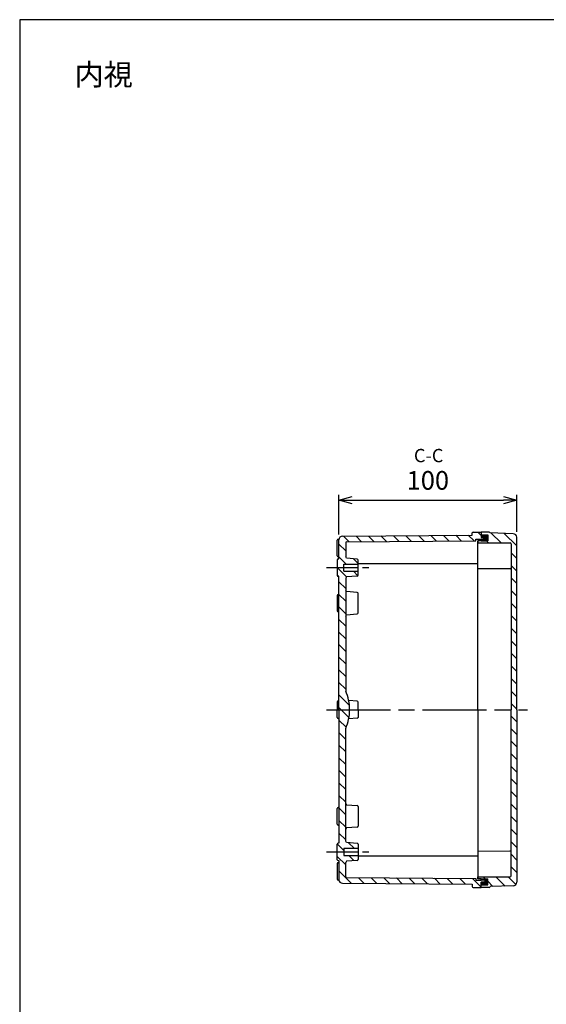
# Model space of a CAD drawing. Units: millimetres. Extents: x 0 to 2443, y 0 to 840.
# Drawn here: x 1234 to 1530, y 286 to 840 of the extents above; entities that cross this region are included whole.
import ezdxf

# ---------------------------------------------------------------- set-up
doc = ezdxf.new("R2010")
doc.units = ezdxf.units.MM
doc.header["$LTSCALE"] = 3
for name, pattern in [('AM_ISO08W050', [18, 12, -1.5, 3, -1.5]), ('AM_ISO08W050x2', [9, 6, -0.75, 1.5, -0.75]), ('CENTER', [2, 1.25, -0.25, 0.25, -0.25])]:
    doc.linetypes.add(name, pattern=pattern)
for name, color, linetype, lineweight in [('AM_10', 7, 'AM_ISO08W050', 50), ('AM_5', 3, 'Continuous', 25), ('AM_7', 4, 'AM_ISO08W050', 25), ('AM_8', 1, 'Continuous', 25), ('ｶﾞｽｹｯﾄ', 5, 'Continuous', 25), ('ﾄｯﾌﾟｶﾊﾞｰ', 7, 'Continuous', 25), ('ﾎﾞﾃﾞｨｰ', 2, 'Continuous', 25)]:
    doc.layers.add(name, color=color, linetype=linetype, lineweight=lineweight)
doc.styles.add('ACISOTS', font='isocp.shx', dxfattribs={"height": 1, "bigfont": 'extfont.shx'})
doc.styles.get("Standard").update_dxf_attribs({"font": 'ISOCP.SHX', "bigfont": 'EXTFONT.SHX'})
doc.dimstyles.new('AM_ISO$0', dxfattribs={"dimtxt": 3.5, "dimasz": 2.5, "dimexe": 1, "dimexo": 1, "dimgap": 1.5, "dimtad": 1, "dimdsep": 46, "dimtxsty": 'STANDARD', "dimblk": 'OPEN30', "dimcen": 0, "dimclrd": 3, "dimclre": 3, "dimclrt": 2, "dimadec": 0, "dimazin": 2, "dimtp": 0.1, "dimtm": 0.1, "dimtfac": 0.71, "dimtmove": 0, "dimatfit": 3, "dimldrblk": 'OPEN30', "dimfxl": 1, "dimlwd": -1, "dimlwe": -1, "dimarcsym": 0})
pattern_1 = [(315, (1449.4497, 586.6324), (3.53553, 3.53553), [])]

# ---------------------------------------------------------------- blocks, each defined once
blk = doc.blocks.new('TK-A3')
blk.add_lwpolyline([(0, 0), (403, 0), (403, 280), (0, 280)], close=True)
blk = doc.blocks.new('_Open30')
at = {"color": 0, "linetype": 'ByBlock', "lineweight": -2}
for p, q in [((-1, 0.268), (0, 0)), ((0, 0), (-1, -0.268)), ((0, 0), (-1, 0))]:
    blk.add_line(p, q, dxfattribs=at)
blk = doc.blocks.new('*D22')
at = {"layer": 'AM_5', "color": 3}
for p, q in [((1413.51, 550.29), (1413.51, 572.59)), ((1513.51, 551.68), (1513.51, 572.59)), ((1421.01, 569.59), (1506.01, 569.59))]:
    blk.add_line(p, q, dxfattribs=at)
at = {"layer": 'Defpoints', "color": 0}
for p in [(1513.51, 569.59), (1513.51, 548.68), (1413.51, 547.29)]:
    blk.add_point(p, dxfattribs=at)
at = {"layer": 'AM_5', "color": 3, "xscale": 7.5, "yscale": 7.5, "zscale": 7.5, "rotation": 180}
blk.add_blockref('_Open30', (1413.51, 569.59), dxfattribs=at)
at = {"layer": 'AM_5', "color": 3, "xscale": 7.5, "yscale": 7.5, "zscale": 7.5}
blk.add_blockref('_Open30', (1513.51, 569.59), dxfattribs=at)
at = {"layer": 'AM_5', "color": 2, "insert": (1463.51, 579.34), "char_height": 10.5, "attachment_point": 5}
blk.add_mtext('100', dxfattribs=at)
blk = doc.blocks.new('*S49')
at = {"layer": 'AM_10', "color": 7, "linetype": 'CENTER'}
for p, q in [((1702.29, 567.59), (1702.29, 552.59)), ((1694.79, 560.09), (1687.29, 560.09)), ((1702.29, 335.59), (1702.29, 350.59)), ((1694.79, 343.09), (1687.29, 343.09))]:
    blk.add_line(p, q, dxfattribs=at)
at = {"layer": 'AM_10', "color": 1, "linetype": 'CENTER'}
blk.add_line((1702.29, 552.59), (1702.29, 350.59), dxfattribs=at)
at = {"layer": 'AM_10', "color": 7, "linetype": 'Continuous', "extrusion": (0, 0, -1)}
blk.add_trace([(-1694.79, 561.08), (-1694.79, 559.1), (-1702.29, 560.09)], dxfattribs=at)
at = {"layer": 'AM_10', "color": 7, "linetype": 'Continuous'}
blk.add_trace([(1694.79, 342.1), (1694.79, 344.08), (1702.29, 343.09)], dxfattribs=at)
at = {"layer": 'AM_10', "color": 7, "char_height": 7.5, "attachment_point": 5, "style": 'ACISOTS'}
for s, insert in [('C-C', (1463.98, 593.69)), ('C', (1681.86, 560.09)), ('C', (1681.86, 343.09))]:
    blk.add_mtext(s, dxfattribs=dict(at, insert=insert))
blk = doc.blocks.new('*S50')
at = {"layer": 'AM_10', "color": 7, "linetype": 'CENTER'}
for p, q in [((1702.29, 567.59), (1702.29, 552.59)), ((1694.79, 560.09), (1687.29, 560.09)), ((1702.29, 335.59), (1702.29, 350.59)), ((1694.79, 343.09), (1687.29, 343.09))]:
    blk.add_line(p, q, dxfattribs=at)
at = {"layer": 'AM_10', "color": 1, "linetype": 'CENTER'}
blk.add_line((1702.29, 552.59), (1702.29, 350.59), dxfattribs=at)
at = {"layer": 'AM_10', "color": 7, "linetype": 'Continuous', "extrusion": (0, 0, -1)}
blk.add_trace([(-1694.79, 561.08), (-1694.79, 559.1), (-1702.29, 560.09)], dxfattribs=at)
at = {"layer": 'AM_10', "color": 7, "linetype": 'Continuous'}
blk.add_trace([(1694.79, 342.1), (1694.79, 344.08), (1702.29, 343.09)], dxfattribs=at)
at = {"layer": 'AM_10', "color": 7, "char_height": 7.5, "attachment_point": 5, "style": 'ACISOTS'}
for s, insert in [('C-C', (1463.98, 593.69)), ('C', (1681.86, 560.09)), ('C', (1681.86, 343.09))]:
    blk.add_mtext(s, dxfattribs=dict(at, insert=insert))
blk = doc.blocks.new('*S53')
at = {"layer": 'AM_10', "color": 7, "linetype": 'CENTER'}
for p, q in [((1586.29, 360.59), (1601.29, 360.59)), ((1818.29, 360.59), (1803.29, 360.59)), ((1593.79, 353.09), (1593.79, 345.59)), ((1810.79, 353.09), (1810.79, 345.59))]:
    blk.add_line(p, q, dxfattribs=at)
at = {"layer": 'AM_10', "color": 1, "linetype": 'CENTER'}
blk.add_line((1601.29, 360.59), (1803.29, 360.59), dxfattribs=at)
at = {"layer": 'AM_10', "color": 7, "linetype": 'Continuous', "extrusion": (0, 0, -1)}
blk.add_trace([(-1592.8, 353.09), (-1594.77, 353.09), (-1593.79, 360.59)], dxfattribs=at)
at = {"layer": 'AM_10', "color": 7, "linetype": 'Continuous'}
blk.add_trace([(1811.77, 353.09), (1809.8, 353.09), (1810.79, 360.59)], dxfattribs=at)
at = {"layer": 'AM_10', "color": 7, "char_height": 7.5, "attachment_point": 5, "style": 'ACISOTS'}
for s, insert in [('E', (1593.79, 338.09)), ('E', (1810.79, 338.09)), ('E-E', (1499.84, 276.8))]:
    blk.add_mtext(s, dxfattribs=dict(at, insert=insert))
blk = doc.blocks.new('*S54')
at = {"layer": 'AM_10', "color": 7, "linetype": 'CENTER'}
for p, q in [((1586.29, 360.59), (1601.29, 360.59)), ((1818.29, 360.59), (1803.29, 360.59)), ((1593.79, 353.09), (1593.79, 345.59)), ((1810.79, 353.09), (1810.79, 345.59))]:
    blk.add_line(p, q, dxfattribs=at)
at = {"layer": 'AM_10', "color": 1, "linetype": 'CENTER'}
blk.add_line((1601.29, 360.59), (1803.29, 360.59), dxfattribs=at)
at = {"layer": 'AM_10', "color": 7, "linetype": 'Continuous', "extrusion": (0, 0, -1)}
blk.add_trace([(-1592.8, 353.09), (-1594.77, 353.09), (-1593.79, 360.59)], dxfattribs=at)
at = {"layer": 'AM_10', "color": 7, "linetype": 'Continuous'}
blk.add_trace([(1811.77, 353.09), (1809.8, 353.09), (1810.79, 360.59)], dxfattribs=at)
at = {"layer": 'AM_10', "color": 7, "char_height": 7.5, "attachment_point": 5, "style": 'ACISOTS'}
for s, insert in [('E', (1593.79, 338.09)), ('E', (1810.79, 338.09)), ('E-E', (1499.84, 276.8))]:
    blk.add_mtext(s, dxfattribs=dict(at, insert=insert))

msp = doc.modelspace()

# ---------------------------------------------------------------- hatches: boundary and pattern name
at = {"layer": 'AM_8'}
h = msp.add_hatch(dxfattribs=at)
h.set_pattern_fill('_U', color=256, scale=5, angle=-45, style=0, pattern_type=0)
h.set_pattern_definition(pattern_1)
edge = h.paths.add_edge_path()
edge.add_line((1413.506, 451.589), (1419.506, 451.589))
edge.add_arc((1393.349, 451.589), 26.157, 360, 383.66729)
edge.add_line((1417.306, 462.089), (1417.306, 525.589))
edge.add_line((1417.306, 525.589), (1417.806, 526.339))
edge.add_line((1417.806, 526.339), (1423.844, 526.804))
edge.add_arc((1423.806, 527.302), 0.5, 274.3987, 360)
edge.add_line((1424.306, 527.302), (1424.306, 529.589))
edge.add_line((1424.306, 529.589), (1416.306, 529.589))
edge.add_line((1416.306, 529.589), (1416.306, 533.589))
edge.add_line((1416.306, 533.589), (1424.306, 533.589))
edge.add_line((1424.306, 533.589), (1424.306, 535.876))
edge.add_arc((1423.806, 535.876), 0.5, 360, 445.60129)
edge.add_line((1423.844, 536.375), (1417.806, 536.839))
edge.add_line((1417.806, 536.839), (1417.306, 537.589))
edge.add_line((1417.306, 537.589), (1417.306, 545.593))
edge.add_arc((1417.806, 545.593), 0.5, 450.39136, 540, ccw=False)
edge.add_line((1417.802, 546.093), (1490.506, 546.589))
edge.add_line((1490.506, 546.589), (1490.506, 547.589))
edge.add_line((1490.506, 547.589), (1495.506, 547.589))
edge.add_line((1495.506, 547.589), (1495.506, 548.589))
edge.add_line((1495.506, 548.589), (1493.506, 548.589))
edge.add_line((1493.506, 548.589), (1493.506, 551.589))
edge.add_line((1493.506, 551.589), (1489.006, 551.589))
edge.add_arc((1489.006, 551.089), 0.5, 450, 540)
edge.add_line((1488.506, 551.089), (1488.506, 549.839))
edge.add_line((1488.506, 549.839), (1415.49, 549.255))
edge.add_arc((1415.506, 547.255), 2, 450.45836, 540)
edge.add_line((1413.506, 547.255), (1413.506, 536.489))
edge.add_line((1413.506, 536.489), (1413.006, 536.489))
edge.add_arc((1413.006, 535.989), 0.5, 450, 540)
edge.add_line((1412.506, 535.989), (1412.506, 527.189))
edge.add_arc((1413.006, 527.189), 0.5, 180, 270)
edge.add_line((1413.006, 526.689), (1413.506, 526.689))
edge.add_line((1413.506, 526.689), (1413.506, 451.589))
h = msp.add_hatch(dxfattribs=at)
h.set_pattern_fill('_U', color=256, scale=5, angle=-45, style=0, pattern_type=0)
h.set_pattern_definition(pattern_1)
edge = h.paths.add_edge_path()
edge.add_line((1510.306, 451.589), (1513.506, 451.589))
edge.add_line((1513.506, 451.589), (1513.506, 548.655))
edge.add_arc((1511.506, 548.655), 2, 360, 448.09085)
edge.add_line((1511.572, 550.654), (1498.506, 551.089))
edge.add_arc((1498.006, 551.089), 0.5, 360, 450)
edge.add_line((1498.006, 551.589), (1493.506, 551.589))
edge.add_line((1493.506, 551.589), (1493.506, 550.089))
edge.add_line((1493.506, 550.089), (1497.206, 550.089))
edge.add_line((1497.206, 550.089), (1497.206, 546.689))
edge.add_line((1497.206, 546.689), (1491.706, 546.689))
edge.add_line((1491.706, 546.689), (1491.706, 545.589))
edge.add_line((1491.706, 545.589), (1509.807, 545.541))
edge.add_arc((1509.806, 545.041), 0.5, 360, 449.82948, ccw=False)
edge.add_line((1510.306, 545.041), (1510.306, 451.589))
h = msp.add_hatch(dxfattribs=at)
h.set_pattern_fill('_U', color=256, scale=5, angle=-45, style=0, pattern_type=0)
h.set_pattern_definition(pattern_1)
edge = h.paths.add_edge_path()
edge.add_line((1413.506, 451.589), (1419.506, 451.589))
edge.add_arc((1393.349, 451.589), 26.157, 336.33271, 360, ccw=False)
edge.add_line((1417.306, 441.089), (1417.306, 377.589))
edge.add_line((1417.306, 377.589), (1417.806, 376.839))
edge.add_line((1417.806, 376.839), (1423.844, 376.375))
edge.add_arc((1423.806, 375.876), 0.5, 360, 445.60129, ccw=False)
edge.add_line((1424.306, 375.876), (1424.306, 373.589))
edge.add_line((1424.306, 373.589), (1416.306, 373.589))
edge.add_line((1416.306, 373.589), (1416.306, 369.589))
edge.add_line((1416.306, 369.589), (1424.306, 369.589))
edge.add_line((1424.306, 369.589), (1424.306, 367.302))
edge.add_arc((1423.806, 367.302), 0.5, 274.39871, 360, ccw=False)
edge.add_line((1423.844, 366.804), (1417.806, 366.339))
edge.add_line((1417.806, 366.339), (1417.306, 365.589))
edge.add_line((1417.306, 365.589), (1417.306, 357.586))
edge.add_arc((1417.806, 357.586), 0.5, 180, 269.60864)
edge.add_line((1417.802, 357.086), (1490.506, 356.589))
edge.add_line((1490.506, 356.589), (1490.506, 355.589))
edge.add_line((1490.506, 355.589), (1495.506, 355.589))
edge.add_line((1495.506, 355.589), (1495.506, 354.589))
edge.add_line((1495.506, 354.589), (1493.506, 354.589))
edge.add_line((1493.506, 354.589), (1493.506, 351.589))
edge.add_line((1493.506, 351.589), (1489.006, 351.589))
edge.add_arc((1489.006, 352.089), 0.5, 180, 270, ccw=False)
edge.add_line((1488.506, 352.089), (1488.506, 353.339))
edge.add_line((1488.506, 353.339), (1415.49, 353.923))
edge.add_arc((1415.506, 355.923), 2, 180, 269.54164, ccw=False)
edge.add_line((1413.506, 355.923), (1413.506, 366.689))
edge.add_line((1413.506, 366.689), (1413.006, 366.689))
edge.add_arc((1413.006, 367.189), 0.5, 180, 270, ccw=False)
edge.add_line((1412.506, 367.189), (1412.506, 375.989))
edge.add_arc((1413.006, 375.989), 0.5, 450, 540, ccw=False)
edge.add_line((1413.006, 376.489), (1413.506, 376.489))
edge.add_line((1413.506, 376.489), (1413.506, 451.589))
h = msp.add_hatch(dxfattribs=at)
h.set_pattern_fill('_U', color=256, scale=5, angle=-45, style=0, pattern_type=0)
h.set_pattern_definition(pattern_1)
edge = h.paths.add_edge_path()
edge.add_line((1510.306, 451.589), (1513.506, 451.589))
edge.add_line((1513.506, 451.589), (1513.506, 354.524))
edge.add_arc((1511.506, 354.524), 2, 271.90915, 360, ccw=False)
edge.add_line((1511.572, 352.525), (1498.506, 352.089))
edge.add_arc((1498.006, 352.089), 0.5, 270, 360, ccw=False)
edge.add_line((1498.006, 351.589), (1493.506, 351.589))
edge.add_line((1493.506, 351.589), (1493.506, 353.089))
edge.add_line((1493.506, 353.089), (1497.206, 353.089))
edge.add_line((1497.206, 353.089), (1497.206, 356.489))
edge.add_line((1497.206, 356.489), (1491.706, 356.489))
edge.add_line((1491.706, 356.489), (1491.706, 357.589))
edge.add_line((1491.706, 357.589), (1509.807, 357.638))
edge.add_arc((1509.806, 358.138), 0.5, 270.17052, 360)
edge.add_line((1510.306, 358.138), (1510.306, 451.589))
at = {"layer": 'ｶﾞｽｹｯﾄ'}
for points in [[(1495.506, 547.589), (1493.506, 547.589), (1493.506, 546.689), (1497.206, 546.689), (1497.206, 550.089), (1493.506, 550.089), (1493.506, 548.589), (1495.506, 548.589)], [(1495.506, 355.589), (1493.506, 355.589), (1493.506, 356.489), (1497.206, 356.489), (1497.206, 353.089), (1493.506, 353.089), (1493.506, 354.589), (1495.506, 354.589)]]:
    msp.add_hatch(color=256, dxfattribs=at).paths.add_polyline_path(points)

# ---------------------------------------------------------------- linework, layer by layer
at = {"layer": 'AM_7', "linetype": 'AM_ISO08W050x2'}
for p, q in [((1406.506, 531.589), (1430.306, 531.589)), ((1406.506, 371.589), (1430.306, 371.589))]:
    msp.add_line(p, q, dxfattribs=at)
at = {"layer": 'AM_7'}
msp.add_line((1406.506, 451.589), (1519.506, 451.589), dxfattribs=at)
msp.add_line((1406.506, 451.589), (1519.506, 451.589), dxfattribs=at)
at = {"layer": 'ﾄｯﾌﾟｶﾊﾞｰ'}
for p, q in [((1498.006, 551.589), (1493.506, 551.589)), ((1493.506, 551.589), (1493.506, 548.589)), ((1493.506, 550.089), (1497.206, 550.089)), ((1497.206, 550.089), (1497.206, 546.689)), ((1511.572, 550.654), (1498.506, 551.089)), ((1498.506, 551.089), (1498.506, 551.089)), ((1493.506, 546.689), (1491.706, 546.689)), ((1491.706, 546.689), (1491.706, 545.589)), ((1491.706, 451.589), (1491.706, 546.689)), ((1491.706, 545.589), (1509.807, 545.541)), ((1493.506, 547.589), (1493.506, 546.689)), ((1493.506, 546.689), (1497.206, 546.689)), ((1510.306, 545.041), (1510.306, 451.589)), ((1513.506, 451.589), (1513.506, 548.655)), ((1491.706, 531.095), (1509.807, 531.041)), ((1491.706, 451.589), (1491.706, 356.489)), ((1510.306, 358.138), (1510.306, 451.589)), ((1513.506, 451.589), (1513.506, 354.524)), ((1491.706, 372.084), (1509.807, 372.138)), ((1491.706, 357.589), (1509.807, 357.638)), ((1491.706, 356.489), (1491.706, 357.589)), ((1493.506, 356.489), (1491.706, 356.489)), ((1493.506, 355.589), (1493.506, 356.489)), ((1493.506, 356.489), (1497.206, 356.489)), ((1497.206, 353.089), (1497.206, 356.489)), ((1493.506, 351.589), (1493.506, 354.589)), ((1493.506, 353.089), (1497.206, 353.089)), ((1498.006, 351.589), (1493.506, 351.589)), ((1511.572, 352.525), (1498.506, 352.089)), ((1498.506, 352.089), (1498.506, 352.089))]:
    msp.add_line(p, q, dxfattribs=at)
for centre, radius, start, end in [((1498.006, 551.089), 0.5, 360, 90), ((1511.506, 548.655), 2, 360, 88.09085), ((1509.806, 545.041), 0.5, 360, 89.82948), ((1509.806, 530.541), 0.5, 360, 89.82948), ((1509.806, 372.638), 0.5, 270.17052, 0), ((1509.806, 358.138), 0.5, 270.17052, 0), ((1498.006, 352.089), 0.5, 270, 0), ((1511.506, 354.524), 2, 271.90915, 0)]:
    msp.add_arc(centre, radius, start, end, dxfattribs=at)
at = {"layer": 'ﾎﾞﾃﾞｨｰ'}
for p, q in [((1415.49, 549.255), (1488.506, 549.839)), ((1488.506, 549.839), (1488.506, 551.089)), ((1489.006, 551.589), (1493.506, 551.589)), ((1493.506, 551.589), (1493.506, 548.589)), ((1412.506, 538.189), (1412.506, 546.989)), ((1413.519, 547.489), (1413.006, 547.489)), ((1413.506, 536.489), (1413.506, 547.255)), ((1417.306, 545.593), (1417.306, 537.589)), ((1417.802, 546.093), (1490.506, 546.589)), ((1490.506, 546.589), (1490.506, 547.589)), ((1490.506, 547.589), (1493.506, 547.589)), ((1495.506, 548.589), (1493.506, 548.589)), ((1493.506, 547.589), (1493.506, 546.689)), ((1495.506, 547.589), (1493.506, 547.589)), ((1495.506, 547.589), (1495.506, 548.589)), ((1413.006, 537.689), (1413.506, 537.689)), ((1417.806, 536.839), (1417.306, 537.589)), ((1412.506, 535.989), (1412.506, 527.189)), ((1413.006, 536.489), (1413.506, 536.489)), ((1416.306, 533.589), (1424.306, 533.589)), ((1416.306, 529.589), (1416.306, 533.589)), ((1423.844, 536.375), (1417.806, 536.839)), ((1424.306, 527.302), (1424.306, 535.876)), ((1424.306, 533.839), (1491.706, 533.839)), ((1413.506, 526.689), (1413.006, 526.689)), ((1413.506, 451.589), (1413.506, 526.689)), ((1416.306, 529.589), (1424.306, 529.589)), ((1423.844, 526.804), (1417.806, 526.339)), ((1424.306, 527.302), (1424.306, 528.589)), ((1417.806, 526.339), (1417.306, 525.589)), ((1417.306, 525.589), (1417.306, 462.089)), ((1412.506, 515.989), (1412.506, 507.189)), ((1413.506, 516.489), (1413.006, 516.489)), ((1417.806, 518.089), (1417.306, 518.839)), ((1423.844, 517.625), (1417.806, 518.089)), ((1424.306, 506.052), (1424.306, 517.126)), ((1413.006, 506.689), (1413.506, 506.689)), ((1417.306, 504.339), (1417.806, 505.089)), ((1417.806, 505.089), (1423.844, 505.554)), ((1412.506, 455.989), (1412.506, 451.589)), ((1413.506, 456.489), (1413.006, 456.489)), ((1423.844, 456.375), (1418.992, 456.748)), ((1424.306, 451.589), (1424.306, 455.876)), ((1412.506, 447.189), (1412.506, 451.589)), ((1413.506, 451.589), (1413.506, 376.489)), ((1424.306, 451.589), (1424.306, 447.302)), ((1413.506, 446.689), (1413.006, 446.689)), ((1423.844, 446.804), (1418.992, 446.43)), ((1417.306, 377.589), (1417.306, 441.089)), ((1412.506, 387.189), (1412.506, 395.989)), ((1413.006, 396.489), (1413.506, 396.489)), ((1417.306, 398.839), (1417.806, 398.089)), ((1417.806, 398.089), (1423.844, 397.625)), ((1424.306, 397.126), (1424.306, 386.052)), ((1413.506, 386.689), (1413.006, 386.689)), ((1417.806, 385.089), (1417.306, 384.339)), ((1423.844, 385.554), (1417.806, 385.089)), ((1417.806, 376.839), (1417.306, 377.589)), ((1412.506, 367.189), (1412.506, 375.989)), ((1413.506, 376.489), (1413.006, 376.489)), ((1416.306, 373.589), (1424.306, 373.589)), ((1416.306, 373.589), (1416.306, 369.589)), ((1423.844, 376.375), (1417.806, 376.839)), ((1424.306, 375.876), (1424.306, 374.589)), ((1424.306, 375.876), (1424.306, 367.302)), ((1413.006, 366.689), (1413.506, 366.689)), ((1413.506, 366.689), (1413.506, 355.923)), ((1416.306, 369.589), (1424.306, 369.589)), ((1417.806, 366.339), (1417.306, 365.589)), ((1423.844, 366.804), (1417.806, 366.339)), ((1424.306, 369.339), (1491.706, 369.339)), ((1412.506, 364.989), (1412.506, 356.189)), ((1413.006, 365.489), (1413.506, 365.489)), ((1417.306, 357.586), (1417.306, 365.589)), ((1413.519, 355.689), (1413.006, 355.689)), ((1417.802, 357.086), (1490.506, 356.589)), ((1490.506, 356.589), (1490.506, 355.589)), ((1490.506, 355.589), (1493.506, 355.589)), ((1493.506, 355.589), (1493.506, 356.489)), ((1495.506, 355.589), (1493.506, 355.589)), ((1495.506, 355.589), (1495.506, 354.589)), ((1415.49, 353.923), (1488.506, 353.339)), ((1488.506, 353.339), (1488.506, 352.089)), ((1489.006, 351.589), (1493.506, 351.589)), ((1493.506, 351.589), (1493.506, 354.589)), ((1495.506, 354.589), (1493.506, 354.589))]:
    msp.add_line(p, q, dxfattribs=at)
for centre, radius, start, end in [((1415.506, 547.255), 2, 90.45836, 180), ((1489.006, 551.089), 0.5, 90, 180), ((1413.006, 546.989), 0.5, 90, 180), ((1417.806, 545.593), 0.5, 90.39136, 180), ((1413.006, 538.189), 0.5, 180, 270), ((1413.006, 535.989), 0.5, 90, 180), ((1423.806, 535.876), 0.5, 360, 85.60129), ((1413.006, 527.189), 0.5, 180, 270), ((1423.806, 527.302), 0.5, 274.3987, 360), ((1413.006, 515.989), 0.5, 90, 180), ((1423.806, 517.126), 0.5, 360, 85.60129), ((1413.006, 507.189), 0.5, 180, 270), ((1423.806, 506.052), 0.5, 274.3987, 360), ((1393.349, 451.589), 26.157, 360, 23.66729), ((1413.006, 455.989), 0.5, 90, 180), ((1423.806, 455.876), 0.5, 360, 85.60129), ((1393.349, 451.589), 26.157, 336.33271, 0), ((1413.006, 447.189), 0.5, 180, 270), ((1423.806, 447.302), 0.5, 274.39871, 0), ((1413.006, 395.989), 0.5, 90, 180), ((1423.806, 397.126), 0.5, 0, 85.60129), ((1413.006, 387.189), 0.5, 180, 270), ((1423.806, 386.052), 0.5, 274.39871, 0), ((1413.006, 375.989), 0.5, 90, 180), ((1423.806, 375.876), 0.5, 0, 85.60129), ((1413.006, 367.189), 0.5, 180, 270), ((1423.806, 367.302), 0.5, 274.39871, 0), ((1413.006, 364.989), 0.5, 90, 180), ((1413.006, 356.189), 0.5, 180, 270), ((1415.506, 355.923), 2, 180, 269.54164), ((1417.806, 357.586), 0.5, 180, 269.60864), ((1489.006, 352.089), 0.5, 180, 270)]:
    msp.add_arc(centre, radius, start, end, dxfattribs=at)

# ---------------------------------------------------------------- block references
at = {"lineweight": 0, "xscale": 3, "yscale": 3, "zscale": 3}
msp.add_blockref('TK-A3', (1234, 0), dxfattribs=at)
at = {"layer": 'AM_10'}
for name in ['*S49', '*S50', '*S53', '*S54']:
    msp.add_blockref(name, (0, 0), dxfattribs=at)

# ---------------------------------------------------------------- texts
at = {"layer": 'AM_5', "color": 2, "insert": (1281.234, 809.105), "char_height": 12, "attachment_point": 5}
msp.add_mtext('{\\fMS Gothic|b0|i0|c128|p49;\\C0;内視}', dxfattribs=at)

# ---------------------------------------------------------------- dimensions: what is measured, and where the dimension line sits
at = {"layer": 'AM_5'}
dim = msp.add_linear_dim(base=(1513.505, 569.589), p1=(1413.506, 547.286), p2=(1513.505, 548.683), dimstyle='AM_ISO$0', override={"dimscale": 3, "dimpost": ''}, dxfattribs=at)
dim.commit()
dim.dimension.update_dxf_attribs({"geometry": '*D22', "text_midpoint": (1463.506, 579.339)})

doc.saveas('drawing.dxf')
